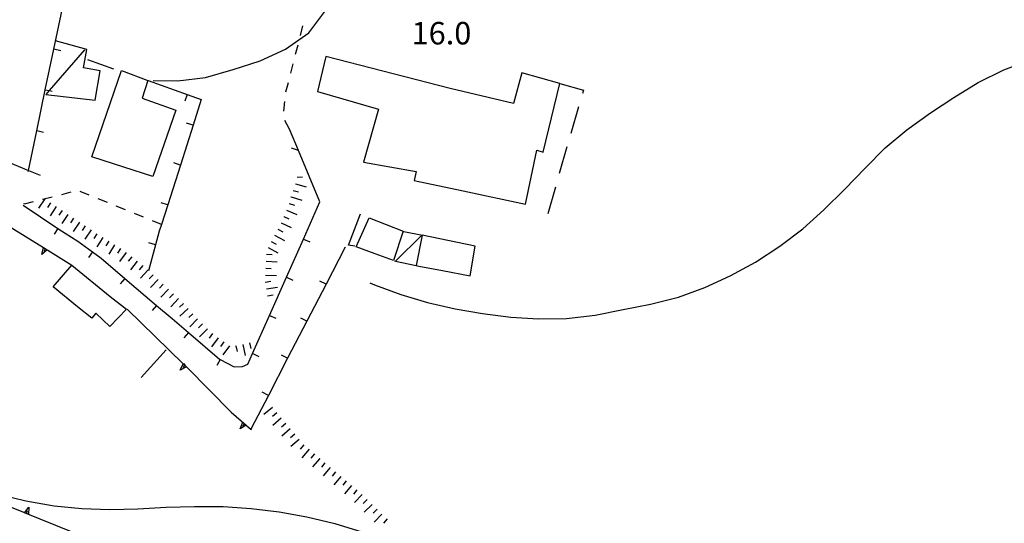
# Model space of a CAD drawing. Units: metres. Extents: x 483672 to 486296, y 4497344 to 4500093.
# Drawn here: x 485816 to 485957, y 4499460 to 4499532 of the extents above; entities that cross this region are included whole.
import ezdxf

# ---------------------------------------------------------------- set-up
doc = ezdxf.new("R2010")
doc.units = ezdxf.units.M
doc.header["$MEASUREMENT"] = 0
for name, color, linetype in [("'03 muro divisorio", 254, 'Continuous'), ("'03 recinzione", 254, 'Continuous'), ("'03 tettoia - baracca", 254, 'Continuous'), ('03 muro divisorio v', 254, 'Continuous'), ('03 recinzione v', 254, 'Continuous'), ('careggiabile non asfaltata', 254, 'Continuous'), ('curva intermedia a 2 mt', 254, 'Continuous'), ('EDIFICIO', 250, 'Continuous'), ('limite di coltura agraria', 254, 'Continuous'), ('marciapiede - spartitraffico', 254, 'Continuous'), ('muro di sostegno', 254, 'Continuous'), ('muro di sostegno v', 254, 'Continuous'), ('muro divisorio', 254, 'Continuous'), ('muro divisorio v', 254, 'Continuous'), ('punto quotato a terra', 254, 'Continuous'), ('scarpata fino a 2 mt', 254, 'Continuous'), ('scarpata fino a 2 mt v', 254, 'Continuous'), ('SENTIERO', 254, 'Continuous'), ('tettoia - baracca', 254, 'Continuous')]:
    doc.layers.add(name, color=color, linetype=linetype)
doc.styles.add('txt', font='txt')

msp = doc.modelspace()

# ---------------------------------------------------------------- linework, layer by layer
at = {"layer": "'03 muro divisorio"}
for p, q in [((485816.27, 4499505.59), (485821.26, 4499502.26)), ((485856.51, 4499500.72), (485858.89, 4499506.07)), ((485821.26, 4499502.26), (485822.27, 4499501.59)), ((485822.27, 4499501.59), (485824.13, 4499500.44)), ((485824.13, 4499500.44), (485826.21, 4499498.88)), ((485854.08, 4499495.24), (485856.51, 4499500.72)), ((485862.53, 4499499.57), (485859.77, 4499494.24)), ((485826.21, 4499498.88), (485827.44, 4499497.96)), ((485827.44, 4499497.96), (485830.85, 4499495.06)), ((485851.65, 4499489.75), (485854.08, 4499495.24)), ((485830.85, 4499495.06), (485835.43, 4499491.19)), ((485859.77, 4499494.24), (485857.01, 4499488.91)), ((485835.43, 4499491.19), (485837.65, 4499489.31)), ((485849.22, 4499484.27), (485851.65, 4499489.75)), ((485837.65, 4499489.31), (485839.99, 4499487.3)), ((485857.01, 4499488.91), (485854.25, 4499483.58)), ((485839.99, 4499487.3), (485844.48, 4499483.45)), ((485848.55, 4499482.76), (485849.22, 4499484.27)), ((485844.48, 4499483.45), (485844.55, 4499483.41)), ((485844.55, 4499483.41), (485846.55, 4499482.34)), ((485847.77, 4499482.38), (485848.55, 4499482.76)), ((485854.25, 4499483.58), (485851.49, 4499478.25)), ((485846.55, 4499482.34), (485847.77, 4499482.38))]:
    msp.add_line(p, q, dxfattribs=at)
at = {"layer": "'03 muro divisorio", "flags": 128}
msp.add_lwpolyline([(485851.49, 4499478.25), (485848.97, 4499473.38), (485848.89, 4499473.24)], dxfattribs=at)
at = {"layer": "'03 recinzione", "linetype": 'Continuous'}
for p, q in [((485855.79, 4499513.44), (485854.51, 4499516.51)), ((485858.89, 4499506.07), (485855.79, 4499513.44)), ((485836.82, 4499484.8), (485833.2, 4499480.8))]:
    msp.add_line(p, q, dxfattribs=at)
at = {"layer": "'03 tettoia - baracca", "linetype": 'Continuous', "flags": 128}
msp.add_lwpolyline([(485825.05, 4499527.92), (485820, 4499522.06), (485819.53, 4499521.52), (485826.6, 4499520.67), (485827.31, 4499524.89), (485824.92, 4499525.35), (485825.38, 4499527.99), (485820.92, 4499529.21)], dxfattribs=at)
at = {"layer": '03 muro divisorio v'}
for p, q in [((485821.26, 4499502.25), (485820.72, 4499501.42)), ((485856.52, 4499500.72), (485857.43, 4499500.32)), ((485826.21, 4499498.87), (485825.62, 4499498.07)), ((485854.09, 4499495.24), (485855, 4499494.83)), ((485830.85, 4499495.06), (485830.21, 4499494.3)), ((485859.77, 4499494.24), (485858.89, 4499494.69)), ((485835.43, 4499491.18), (485834.79, 4499490.43)), ((485851.65, 4499489.75), (485852.56, 4499489.35)), ((485857.01, 4499488.91), (485856.12, 4499489.36)), ((485839.99, 4499487.29), (485839.34, 4499486.54)), ((485849.23, 4499484.27), (485850.13, 4499483.86)), ((485854.25, 4499483.58), (485853.37, 4499484.04)), ((485844.55, 4499483.4), (485844.08, 4499482.53)), ((485851.49, 4499478.25), (485850.61, 4499478.71))]:
    msp.add_line(p, q, dxfattribs=at)
at = {"layer": '03 recinzione v', "linetype": 'Continuous'}
msp.add_line((485855.79, 4499513.44), (485854.79, 4499513.78), dxfattribs=at)
at = {"layer": 'careggiabile non asfaltata', "linetype": 'Continuous'}
for p, q in [((485893.36, 4499523.07), (485896.73, 4499522.12)), ((485896.73, 4499522.12), (485896.59, 4499521.65)), ((485896.04, 4499519.73), (485894.93, 4499515.88)), ((485894.37, 4499513.96), (485893.26, 4499510.12)), ((485892.71, 4499508.2), (485891.6, 4499504.35))]:
    msp.add_line(p, q, dxfattribs=at)
at = {"layer": 'curva intermedia a 2 mt', "color": 254, "linetype": 'Continuous'}
for points in [[(485853.94, 4499528.01), (485857.27, 4499530.38), (485859.73, 4499533.64), (485861.26, 4499535.45)], [(485834.95, 4499523.49), (485838.48, 4499523.46), (485842.46, 4499523.96), (485846.43, 4499525.09), (485850.3, 4499526.33), (485853.94, 4499528.01)], [(485866.03, 4499494.45), (485866.74, 4499494.15), (485870.51, 4499492.76), (485874.34, 4499491.62), (485878.3, 4499490.69), (485882.26, 4499490.04), (485886.3, 4499489.48), (485890.3, 4499489.23), (485894.3, 4499489.3), (485898.42, 4499489.77), (485902.44, 4499490.61), (485906.37, 4499491.36), (485910.38, 4499492.36), (485914.17, 4499493.74), (485917.81, 4499495.42), (485921.46, 4499497.42), (485924.96, 4499499.7), (485928.23, 4499502.17), (485931.28, 4499504.92), (485934.27, 4499507.88), (485937.21, 4499510.9), (485940.1, 4499513.84), (485943.21, 4499516.43), (485946.61, 4499518.88), (485949.96, 4499521.07), (485953.44, 4499523.2), (485957.12, 4499525.03), (485961.07, 4499526.52)], [(485799.37, 4499468.94), (485801.23, 4499468.08), (485805.02, 4499466.66), (485808.8, 4499465.2), (485812.67, 4499464.03), (485816.63, 4499463.1), (485820.71, 4499462.39), (485824.69, 4499461.99), (485828.69, 4499461.83), (485832.71, 4499461.94), (485836.82, 4499462.16), (485840.87, 4499462.3), (485844.98, 4499462.26), (485849.02, 4499462.01), (485853.02, 4499461.52), (485857.01, 4499460.81), (485861.01, 4499459.83), (485864.89, 4499458.62), (485868.8, 4499457.17)]]:
    msp.add_lwpolyline(points, dxfattribs=at)
at = {"layer": 'EDIFICIO', "linetype": 'Continuous', "flags": 128}
for points in [[(485859.71, 4499526.95), (485858.56, 4499521.92), (485867.29, 4499519.37), (485865.15, 4499511.76), (485872.73, 4499510.45), (485872.44, 4499509.12), (485879.48, 4499507.63), (485888.42, 4499505.73), (485890.05, 4499513.5), (485890.93, 4499513.22), (485893.33, 4499523.08), (485887.91, 4499524.59), (485886.7, 4499520.22), (485877.6, 4499522.37)], [(485834.86, 4499509.69), (485830.7, 4499511.03), (485826.1, 4499512.53), (485830.38, 4499524.94), (485834.18, 4499523.52), (485833.33, 4499520.98), (485838.18, 4499519.26)], [(485864.11, 4499499.61), (485865.95, 4499503.78), (485870.86, 4499501.84), (485869.43, 4499497.64), (485866.81, 4499498.61)], [(485873.58, 4499501.28), (485872.7, 4499496.91), (485872.69, 4499496.9), (485873.07, 4499496.83), (485876.51, 4499496.18), (485880.46, 4499495.44), (485881.2, 4499499.71)]]:
    msp.add_lwpolyline(points, close=True, dxfattribs=at)
for points in [[(485824.05, 4499490.98), (485820.57, 4499493.85), (485823.26, 4499496.95)], [(485823.26, 4499496.95), (485828.76, 4499492.46), (485830.66, 4499490.98)], [(485830.66, 4499490.98), (485831.09, 4499490.64), (485828.69, 4499488.16), (485826.71, 4499490.05), (485826.13, 4499489.33), (485824.05, 4499490.98)]]:
    msp.add_lwpolyline(points, dxfattribs=at)
at = {"layer": 'limite di coltura agraria'}
msp.add_line((485825.48, 4499526.51), (485829.25, 4499525.19), dxfattribs=at)
at = {"layer": 'marciapiede - spartitraffico'}
for p, q in [((485820.4, 4499506.75), (485819.05, 4499506.42)), ((485823.12, 4499507.44), (485821.76, 4499507.1)), ((485825.76, 4499507.04), (485824.46, 4499507.56)), ((485828.35, 4499505.98), (485827.05, 4499506.51)), ((485816.42, 4499505.75), (485816.37, 4499505.84)), ((485817.69, 4499506.07), (485816.42, 4499505.75)), ((485830.94, 4499504.92), (485829.64, 4499505.46)), ((485833.53, 4499503.86), (485832.23, 4499504.39))]:
    msp.add_line(p, q, dxfattribs=at)
at = {"layer": 'marciapiede - spartitraffico', "flags": 128}
msp.add_lwpolyline([(485836.12, 4499502.81), (485836.12, 4499502.81), (485834.83, 4499503.34)], dxfattribs=at)
at = {"layer": 'muro di sostegno'}
for p, q in [((485819.8, 4499499.1), (485823.26, 4499496.96)), ((485839.73, 4499482.34), (485839.8, 4499482.28)), ((485839.8, 4499482.28), (485846.12, 4499475.83))]:
    msp.add_line(p, q, dxfattribs=at)
at = {"layer": 'muro di sostegno', "flags": 128}
for points in [[(485809.21, 4499513.83), (485817.02, 4499510.58), (485818.7, 4499509.88)], [(485809.59, 4499505.41), (485819.16, 4499499.49), (485819.7, 4499499.16), (485819.8, 4499499.1)], [(485831.19, 4499490.64), (485839.26, 4499482.8), (485839.5, 4499482.57), (485839.71, 4499482.36), (485839.73, 4499482.34)], [(485846.12, 4499475.83), (485848.29, 4499473.97), (485848.37, 4499473.89)], [(485848.37, 4499473.89), (485848.97, 4499473.38), (485849.05, 4499473.31)], [(485816.34, 4499461.42), (485805.3, 4499465.87), (485805.2, 4499465.91)], [(485827.46, 4499456.93), (485816.44, 4499461.38), (485816.34, 4499461.42)]]:
    msp.add_lwpolyline(points, dxfattribs=at)
at = {"layer": 'muro di sostegno v'}
for p, q in [((485818.94, 4499498.49), (485819.16, 4499499.49)), ((485819.17, 4499499.49), (485819.7, 4499499.16)), ((485819.44, 4499499.31), (485819.21, 4499498.93)), ((485847.43, 4499473.43), (485847.8, 4499474.38)), ((485848.06, 4499474.16), (485847.77, 4499473.82)), ((485817.08, 4499462.17), (485817.02, 4499461.15))]:
    msp.add_line(p, q, dxfattribs=at)
at = {"layer": 'muro di sostegno v', "flags": 128}
for points in [[(485819.71, 4499499.17), (485819.7, 4499499.16), (485819.7, 4499499.16), (485818.94, 4499498.49)], [(485838.81, 4499481.89), (485839.26, 4499482.8), (485839.27, 4499482.82)], [(485839.51, 4499482.58), (485839.5, 4499482.58), (485839.5, 4499482.57), (485839.19, 4499482.27)], [(485839.28, 4499482.81), (485839.5, 4499482.58), (485839.72, 4499482.36)], [(485839.73, 4499482.36), (485839.71, 4499482.36), (485838.81, 4499481.89)], [(485848.3, 4499473.97), (485848.29, 4499473.97), (485847.43, 4499473.43)], [(485847.81, 4499474.37), (485848.06, 4499474.16), (485848.29, 4499473.97)], [(485816.43, 4499461.38), (485816.44, 4499461.38), (485816.44, 4499461.39), (485817.08, 4499462.17)], [(485817.02, 4499461.16), (485816.72, 4499461.28), (485816.44, 4499461.39), (485816.44, 4499461.39)], [(485816.72, 4499461.28), (485816.72, 4499461.28), (485816.88, 4499461.69)]]:
    msp.add_lwpolyline(points, dxfattribs=at)
at = {"layer": 'muro divisorio'}
for p, q in [((485820.67, 4499528.03), (485821.9, 4499533.91)), ((485819.44, 4499522.17), (485820.67, 4499528.03)), ((485834.19, 4499523.51), (485839.83, 4499521.48)), ((485818.22, 4499516.29), (485819.44, 4499522.17)), ((485839.83, 4499521.48), (485841.84, 4499520.76)), ((485841.84, 4499520.76), (485840.67, 4499517.08)), ((485840.67, 4499517.08), (485838.84, 4499511.36)), ((485838.84, 4499511.36), (485837.02, 4499505.64)), ((485862.97, 4499499.85), (485864.71, 4499504.34)), ((485835.81, 4499501.85), (485835.29, 4499499.9)), ((485835.29, 4499499.9), (485834.28, 4499496.16)), ((485863.9, 4499499.68), (485862.97, 4499499.85))]:
    msp.add_line(p, q, dxfattribs=at)
at = {"layer": 'muro divisorio', "flags": 128}
for points in [[(485816.99, 4499510.42), (485817.02, 4499510.58), (485818.22, 4499516.29)], [(485837.02, 4499505.64), (485836.12, 4499502.81), (485835.81, 4499501.85)]]:
    msp.add_lwpolyline(points, dxfattribs=at)
at = {"layer": 'muro divisorio v'}
for p, q in [((485820.68, 4499528.04), (485821.65, 4499527.84)), ((485839.83, 4499521.48), (485839.5, 4499520.54)), ((485840.66, 4499517.08), (485839.72, 4499517.39)), ((485818.23, 4499516.3), (485819.19, 4499516.09)), ((485838.83, 4499511.36), (485837.89, 4499511.67)), ((485837.01, 4499505.64), (485836.07, 4499505.95)), ((485835.29, 4499499.9), (485834.33, 4499500.16))]:
    msp.add_line(p, q, dxfattribs=at)
at = {"layer": 'muro divisorio v', "flags": 128}
msp.add_lwpolyline([(485819.45, 4499522.17), (485820, 4499522.06), (485820.42, 4499521.97)], dxfattribs=at)
at = {"layer": 'scarpata fino a 2 mt', "color": 254, "linetype": 'Continuous'}
for p, q in [((485855.36, 4499508.68), (485855.36, 4499508.68)), ((485854.76, 4499506.76), (485854.76, 4499506.77)), ((485854.47, 4499505.81), (485854.48, 4499505.81)), ((485822.68, 4499504.27), (485822.69, 4499504.27)), ((485853.7, 4499503.96), (485853.7, 4499503.97)), ((485830.24, 4499499.35), (485830.25, 4499499.35)), ((485831.05, 4499498.77), (485831.06, 4499498.77)), ((485832.64, 4499497.55), (485832.65, 4499497.54)), ((485851.1, 4499496.54), (485851.11, 4499496.54)), ((485836.38, 4499494.22), (485836.39, 4499494.22)), ((485837.85, 4499492.85), (485837.85, 4499492.85)), ((485839.29, 4499491.46), (485839.29, 4499491.46)), ((485851.52, 4499491.57), (485851.51, 4499491.57)), ((485839.96, 4499490.72), (485839.97, 4499490.72)), ((485842.02, 4499488.53), (485842.02, 4499488.53)), ((485845.88, 4499485.36), (485845.89, 4499485.36)), ((485846.81, 4499485.34), (485846.82, 4499485.35)), ((485853.33, 4499474.98), (485853.33, 4499474.97)), ((485853.98, 4499474.22), (485853.98, 4499474.21)), ((485858.84, 4499469.19), (485858.85, 4499469.19)), ((485859.61, 4499468.54), (485859.61, 4499468.54)), ((485864.21, 4499464.68), (485864.21, 4499464.67)), ((485868.52, 4499460.49), (485868.53, 4499460.49))]:
    msp.add_line(p, q, dxfattribs=at)
at = {"layer": 'scarpata fino a 2 mt v', "color": 254, "linetype": 'Continuous'}
for p, q in [((485855.6, 4499509.64), (485856.4, 4499509.68)), ((485855.36, 4499508.68), (485856.89, 4499508.21)), ((485854.76, 4499506.77), (485856.3, 4499506.29)), ((485855.06, 4499507.72), (485855.83, 4499507.49)), ((485819.35, 4499506.49), (485818.46, 4499505.17)), ((485820.19, 4499505.94), (485819.74, 4499505.28)), ((485821.01, 4499505.38), (485820.12, 4499504.05)), ((485854.48, 4499505.81), (485855.24, 4499505.57)), ((485821.85, 4499504.82), (485821.4, 4499504.16)), ((485822.69, 4499504.27), (485821.8, 4499502.94)), ((485823.51, 4499503.71), (485823.07, 4499503.04)), ((485853.7, 4499503.97), (485854.44, 4499503.64)), ((485854.1, 4499504.88), (485855.57, 4499504.24)), ((485824.35, 4499503.15), (485823.46, 4499501.82)), ((485825.18, 4499502.6), (485824.73, 4499501.93)), ((485853.3, 4499503.04), (485854.77, 4499502.4)), ((485826.01, 4499502.03), (485825.12, 4499500.71)), ((485826.86, 4499501.49), (485826.43, 4499500.81)), ((485827.7, 4499500.96), (485826.84, 4499499.61)), ((485852.37, 4499501.27), (485853.79, 4499500.52)), ((485852.84, 4499502.15), (485853.55, 4499501.78)), ((485828.55, 4499500.42), (485828.12, 4499499.74)), ((485829.4, 4499499.89), (485828.54, 4499498.54)), ((485851.44, 4499499.5), (485852.85, 4499498.75)), ((485851.9, 4499500.38), (485852.62, 4499500)), ((485830.25, 4499499.35), (485829.82, 4499498.67)), ((485831.06, 4499498.77), (485830.08, 4499497.5)), ((485831.85, 4499498.16), (485831.36, 4499497.53)), ((485851.21, 4499498.54), (485852.01, 4499498.5)), ((485832.65, 4499497.54), (485831.67, 4499496.28)), ((485833.44, 4499496.93), (485832.94, 4499496.3)), ((485851.15, 4499497.54), (485852.76, 4499497.46)), ((485834.19, 4499496.28), (485833.1, 4499495.11)), ((485834.92, 4499495.59), (485834.37, 4499495)), ((485851.05, 4499495.54), (485852.65, 4499495.46)), ((485851.11, 4499496.54), (485851.9, 4499496.5)), ((485835.65, 4499494.91), (485834.56, 4499493.75)), ((485836.39, 4499494.22), (485835.84, 4499493.64)), ((485851.03, 4499494.54), (485851.82, 4499494.68)), ((485851.19, 4499493.55), (485852.77, 4499493.81)), ((485837.12, 4499493.53), (485836.02, 4499492.37)), ((485837.85, 4499492.85), (485837.3, 4499492.26)), ((485851.36, 4499492.57), (485852.15, 4499492.7)), ((485838.58, 4499492.17), (485837.48, 4499491)), ((485839.29, 4499491.46), (485838.69, 4499490.92)), ((485839.97, 4499490.72), (485838.78, 4499489.64)), ((485840.64, 4499489.98), (485840.05, 4499489.44)), ((485841.32, 4499489.24), (485840.19, 4499488.1)), ((485842.02, 4499488.53), (485841.45, 4499487.96)), ((485842.73, 4499487.82), (485841.6, 4499486.69)), ((485843.45, 4499487.13), (485842.98, 4499486.48)), ((485844.26, 4499486.54), (485843.33, 4499485.25)), ((485845.08, 4499485.95), (485844.61, 4499485.3)), ((485845.89, 4499485.36), (485844.95, 4499484.07)), ((485846.82, 4499485.35), (485846.99, 4499484.57)), ((485847.8, 4499485.56), (485848.14, 4499484)), ((485848.77, 4499485.78), (485848.94, 4499485)), ((485852.05, 4499476.51), (485850.82, 4499475.48)), ((485852.69, 4499475.75), (485852.09, 4499475.23)), ((485853.33, 4499474.97), (485852.11, 4499473.94)), ((485853.98, 4499474.21), (485853.37, 4499473.69)), ((485854.62, 4499473.44), (485853.4, 4499472.41)), ((485855.27, 4499472.68), (485854.66, 4499472.16)), ((485855.91, 4499471.91), (485854.69, 4499470.88)), ((485856.56, 4499471.15), (485856.04, 4499470.54)), ((485857.33, 4499470.5), (485856.29, 4499469.28)), ((485858.09, 4499469.84), (485857.56, 4499469.23)), ((485858.85, 4499469.19), (485857.81, 4499467.97)), ((485859.61, 4499468.54), (485859.09, 4499467.93)), ((485860.37, 4499467.89), (485859.33, 4499466.67)), ((485861.13, 4499467.24), (485860.62, 4499466.62)), ((485861.91, 4499466.6), (485860.88, 4499465.37)), ((485862.67, 4499465.96), (485862.16, 4499465.34)), ((485863.44, 4499465.32), (485862.42, 4499464.09)), ((485864.21, 4499464.67), (485863.69, 4499464.05)), ((485864.95, 4499464), (485863.83, 4499462.86)), ((485865.66, 4499463.29), (485865.1, 4499462.72)), ((485866.37, 4499462.59), (485865.25, 4499461.45)), ((485867.09, 4499461.89), (485866.53, 4499461.32)), ((485867.8, 4499461.19), (485866.68, 4499460.04)), ((485868.53, 4499460.49), (485868.02, 4499459.87))]:
    msp.add_line(p, q, dxfattribs=at)
at = {"layer": 'SENTIERO', "linetype": 'Continuous'}
for p, q in [((485856.1, 4499529.99), (485856.45, 4499531.35)), ((485855.4, 4499527.28), (485855.75, 4499528.64)), ((485854.7, 4499524.57), (485855.04, 4499525.93)), ((485854, 4499521.86), (485854.35, 4499523.22)), ((485853.68, 4499519.08), (485853.84, 4499520.47)), ((485854.51, 4499516.51), (485853.83, 4499517.74))]:
    msp.add_line(p, q, dxfattribs=at)
at = {"layer": 'tettoia - baracca', "linetype": 'Continuous'}
msp.add_line((485870.95, 4499501.81), (485873.64, 4499501.27), dxfattribs=at)
at = {"layer": 'tettoia - baracca', "linetype": 'Continuous', "flags": 128}
for points in [[(485873.54, 4499501.29), (485869.76, 4499497.54), (485869.74, 4499497.52)], [(485869.62, 4499497.57), (485869.76, 4499497.54), (485872.7, 4499496.91), (485873.07, 4499496.83)]]:
    msp.add_lwpolyline(points, dxfattribs=at)

# ---------------------------------------------------------------- texts
at = {"layer": 'punto quotato a terra', "color": 254, "style": 'txt'}
msp.add_text('16.0               ', height=3.24, rotation=0.0115, dxfattribs=at).set_placement((485872.05, 4499528.69))

doc.saveas('drawing.dxf')
